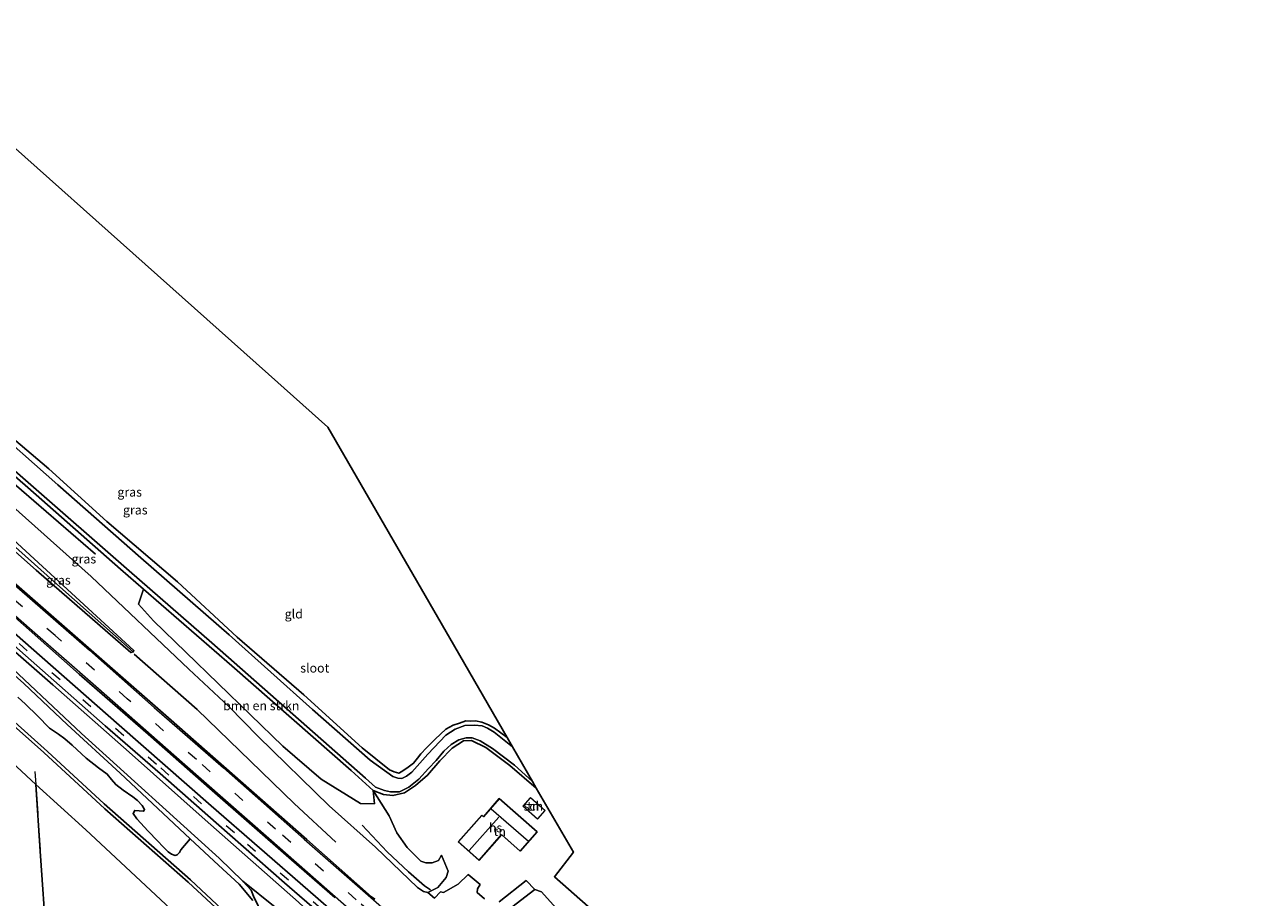
# Model space of a CAD drawing. Units: metres. Extents: x 175049 to 180002, y 550000 to 556251.
# Drawn here: x 179660 to 180000, y 554307 to 554547 of the extents above; entities that cross this region are included whole.
import ezdxf
from ezdxf.enums import TextEntityAlignment as Align

# ---------------------------------------------------------------- set-up
doc = ezdxf.new("R2010")
doc.units = ezdxf.units.M
doc.linetypes.add('IE-TERREINAFSCHEIDING', pattern=[10, 8, -2])
doc.linetypes.add('VW-3-9_STREEP', pattern=[12, 3, -9])
for name, color, linetype in [('B-ME-GR-BOMENRIJ-L-B1', 10, 'Continuous'), ('B-ME-GW-INSTEEKWATERGANG-L-B1', 10, 'Continuous'), ('B-ME-GW-WATERGANG-GREPPEL-L-B1', 10, 'Continuous'), ('B-ME-IE-RIET-GV-B6', 10, 'Continuous'), ('B-ME-KG-KADASTRAAL-OPNAMEDTMGRENS-L-B1', 10, 'Continuous'), ('B-ME-OG-BREUK-L-B1', 10, 'Continuous')]:
    doc.layers.add(name, color=color, linetype=linetype)
for name, color, linetype, lineweight in [('B-ME-GR-BOMENSTRUIKEN-GV-B6', 93, 'Continuous', 18), ('B-ME-GW-KRUINLIJN-L-B1', 93, 'Continuous', 18), ('B-ME-GW-TEENLIJN-L-B1', 93, 'Continuous', 18), ('B-ME-IE-GRASLAND-GV-B6', 93, 'Continuous', 18), ('B-ME-IE-GRONDWERKLIJN-GROND_INGERICHT-GV-B6', 253, 'Continuous', 18), ('B-ME-IE-TERREINAFSCHEIDING-RASTERHEKWERK-L-B1', 8, 'IE-TERREINAFSCHEIDING', 18), ('B-ME-KG-KADASTRAAL-DAKRAND-L-B1', 13, 'Continuous', 18), ('B-ME-KG-KADASTRAAL-NOKLIJN-L-B1', 13, 'Continuous', 18), ('B-ME-OG-BEBOUWING-GV-B6', 173, 'Continuous', 18), ('B-ME-OG-WATER-GV-B6', 153, 'Continuous', 18), ('B-ME-VH-VERH_SOORT-BITUMEN-GV-B6', 8, 'IE-TERREINAFSCHEIDING-NATUURLIJK-HOUTWAL', 18), ('B-ME-VH-VERH_SOORT-HALF_VERHARDING-GV-B6', 8, 'IE-TERREINAFSCHEIDING-NATUURLIJK-HOUTWAL', 18), ('B-ME-VW-MARKERING-39STREEP-015-L-B1', 255, 'VW-3-9_STREEP', 18), ('B-ME-VW-MARKERING-STREEP-015-L-B1', 7, 'Continuous', 18)]:
    doc.layers.add(name, color=color, linetype=linetype, lineweight=lineweight)
doc.styles.add('NLCS-ISO', font='NLCS-ISO.TTF')
doc.linetypes.add('IE-TERREINAFSCHEIDING-NATUURLIJK-HOUTWAL', pattern='A,7,-1.5,[67,NLCS.SHX,S=0.75,R=45,X=0,Y=0],-1.5,7,-1.5,[70,NLCS.SHX,S=0.75,R=0,X=0,Y=0],-1.5', length=20)

msp = doc.modelspace()

# ---------------------------------------------------------------- linework, layer by layer
at = {"layer": 'B-ME-GR-BOMENRIJ-L-B1'}
msp.add_line((179679.473, 554401.662, -0.314), (179633.004, 554441.791, -0.275), dxfattribs=at)
msp.add_polyline3d([(179752.959, 554327.026, 1.383), (179759.848, 554319.653, 1.903), (179765.687, 554314.206, 2.158), (179770.065, 554310.352, 2.204), (179771.7, 554309.193, 2.263)], dxfattribs=at)
at = {"layer": 'B-ME-GR-BOMENSTRUIKEN-GV-B6'}
msp.add_polyline3d([(179692.684, 554392.017, -1.116), (179717.006, 554370.91, -1.163), (179749.885, 554342.112, -1.131), (179755.965, 554336.568, -1.076), (179756.28, 554332.873, -0.365), (179752.471, 554332.941, 0.037), (179741.642, 554339.726, 0.432), (179731.111, 554348.729, 0.55), (179695.457, 554383.248, 0.272), (179691.318, 554387.885, 0.112), (179692.684, 554392.017, -1.116)], dxfattribs=at)
at = {"layer": 'B-ME-GW-INSTEEKWATERGANG-L-B1'}
for points in [[(179579.983, 554492.147, -1.253), (179603.42, 554469.863, -1.276), (179619.6, 554455.832, -1.19), (179660.882, 554420.018, -1.311), (179686.366, 554397.5, -1.104), (179692.684, 554392.017, -1.116)], [(179570.912, 554483.404, 0.075), (179610.972, 554448.383, 0.401), (179635.184, 554426.086, 0.628), (179644.395, 554417.817, 0.765), (179657.999, 554404.542, 0.663), (179690.009, 554375.142, 1.36), (179689.85, 554374.711, 1.301)], [(179569.755, 554480.589, 0.047), (179604.257, 554449.661, -0.005), (179629.059, 554426.881, 0.436), (179646.823, 554411.645, 0.698), (179663.168, 554397.277, 0.749)], [(179554.662, 554459.824, -0.403), (179577.145, 554440.208, -0.404), (179615.242, 554406.905, -0.235), (179651.948, 554374.469, -0.099), (179675.662, 554352.253, -0.126), (179713.528, 554317.935, -0.063), (179720.076, 554311.637, 0.229)], [(179547.461, 554447.001, -0.308), (179570.929, 554427.339, -0.325), (179619.209, 554386.768, -0.298), (179646.916, 554363.265, -0.286), (179665.245, 554347.035, -0.278), (179682.074, 554331.481, -0.251), (179705.048, 554311.336, -0.239), (179722.665, 554295.006, -0.044), (179728.525, 554290.011, 0.182)], [(179655.735, 554434.388, -0.752), (179666.671, 554425.153, -0.744), (179682.559, 554410.659, -0.92), (179702.064, 554394.004, -0.752), (179718.529, 554378.828, -0.767), (179736.855, 554362.878, -0.764), (179752.884, 554348.336, -0.791), (179760.428, 554342.291, -0.787), (179761.773, 554341.676, -0.791), (179763.012, 554341.379, -0.709), (179763.872, 554341.752, -0.642), (179765.581, 554342.991, -0.619), (179767.025, 554344.084, -0.74), (179768.155, 554345.478, -0.72), (179769.082, 554346.693, -0.634), (179770.621, 554348.345, -0.595), (179773.051, 554350.716, -0.728), (179775.956, 554353.437, -0.826), (179777.978, 554354.588, -0.865), (179779.737, 554355.077, -0.842), (179781.476, 554355.744, -0.728), (179782.682, 554355.644, -0.85), (179784.117, 554355.785, -0.85), (179785.851, 554355.403, -0.857), (179787.725, 554354.601, -0.783), (179789.337, 554353.731, -0.705), (179792.833, 554351.174, -0.81)], [(179689.85, 554374.711, 1.301), (179689.231, 554374.562, 1.324), (179663.168, 554397.277, 0.749)], [(179692.684, 554392.017, -1.116), (179717.006, 554370.91, -1.163), (179749.885, 554342.112, -1.131), (179755.965, 554336.568, -1.076)], [(179755.965, 554336.568, -1.076), (179758.813, 554335.454, -0.893), (179761.403, 554335.146, -0.959), (179764.607, 554335.944, -0.955), (179767.635, 554337.936, -0.959), (179770.932, 554340.817, -0.783), (179774.27, 554344.766, -0.826), (179777.694, 554348.184, -0.857), (179780.862, 554350.223, -0.912), (179783.074, 554350.321, -1.096), (179786.988, 554348.436, -1.01), (179793.59, 554343.422, -1.006), (179800.886, 554337.224, -0.796)], [(179720.076, 554311.637, 0.229), (179722.332, 554309.12, 0.237), (179723.025, 554307.497, 0.237), (179724.27, 554304.808, 0.229), (179724.318, 554302.732, 0.233), (179726.126, 554299.635, 0.233), (179727.881, 554298.305, 0.233), (179730.259, 554296.31, 0.233), (179731.639, 554294.691, 0.17), (179732.75, 554292.191, 0.209), (179733.09, 554290.924, 0.182), (179732.359, 554289.812, 0.182), (179731.53, 554288.933, 0.182), (179730.325, 554289.028, 0.182), (179728.525, 554290.011, 0.182)]]:
    msp.add_polyline3d(points, dxfattribs=at)
at = {"layer": 'B-ME-GW-KRUINLIJN-L-B1'}
for points in [[(179575.964, 554486.27, 0.235), (179605.799, 554460.204, 0.405), (179647.132, 554423.233, 0.82), (179678.296, 554395.497, 1.348), (179705.191, 554369.984, 1.669), (179716.17, 554359.721, 1.805), (179724.301, 554351.42, 1.821), (179743.837, 554332.367, 2.169), (179756.563, 554320.958, 2.294), (179768.126, 554309.834, 2.451), (179769.792, 554308.771, 2.447), (179770.973, 554308.508, 2.416)], [(179557.562, 554462.254, 0.306), (179585.982, 554437.655, 0.378), (179612.694, 554413.936, 0.362), (179642.056, 554388.038, 0.581), (179667.702, 554365.628, 1.117), (179688.784, 554347.098, 1.508), (179709.718, 554328.488, 1.966), (179735.434, 554305.852, 2.58), (179742.78, 554298.864, 2.592), (179743.04, 554298.08, 2.58), (179742.925, 554297.252, 2.564), (179742.491, 554295.945, 2.467), (179741.145, 554293.361, 2.365), (179738.853, 554289.486, 2.134), (179736.975, 554285.883, 1.981), (179735.538, 554278.534, 1.829), (179735.325, 554276.097, 1.845), (179734.14, 554274.481, 1.829), (179731.963, 554272.372, 1.719), (179725.577, 554269.333, 1.903)], [(179770.973, 554308.508, 2.416), (179773.762, 554309.901, 2.146), (179776.016, 554312.599, 1.653), (179776.594, 554314.366, 1.211), (179774.751, 554318.741, 0.519)]]:
    msp.add_polyline3d(points, dxfattribs=at)
at = {"layer": 'B-ME-GW-TEENLIJN-L-B1'}
for points in [[(179539.769, 554439.021, 0.255), (179562.908, 554420.203, 0.139), (179575.116, 554411.013, 0.006), (179603.153, 554389.245, -0.216), (179617.388, 554378.102, -0.306), (179636.998, 554361.32, -0.372), (179648.584, 554351.656, -0.235), (179663.068, 554338.208, -0.275), (179676.851, 554325.766, -0.212), (179696.002, 554307.793, -0.091), (179712.603, 554292.35, -0.169), (179724.853, 554281.914, -0.012), (179726.619, 554281.35, 0.014), (179728.796, 554281.137, -0.063), (179730.868, 554281.774, -0.044), (179731.852, 554283.115, 0.014), (179732.907, 554284.602, 0.018), (179735.271, 554290.325, 0.225), (179737.247, 554294.773, 0.288), (179737.592, 554296.257, 0.315), (179737.352, 554297.09, 0.315), (179728.947, 554304.404, 0.092), (179720.076, 554311.637, 0.229)], [(179755.965, 554336.568, -1.076), (179760.384, 554329.591, -0.278), (179762.464, 554324.909, 0.08), (179765.34, 554320.87, 0.382), (179769.104, 554317.091, 0.612), (179770.452, 554316.682, 0.644), (179772.212, 554316.641, 0.683), (179773.939, 554317.298, 0.671), (179774.751, 554318.741, 0.519)]]:
    msp.add_polyline3d(points, dxfattribs=at)
at = {"layer": 'B-ME-GW-WATERGANG-GREPPEL-L-B1'}
msp.add_polyline3d([(179689.85, 554374.711, 1.301), (179669.66, 554392.687, 0.777), (179634.751, 554423.75, 0.12), (179606.439, 554449.714, -0.29), (179570.013, 554481.975, -0.551)], dxfattribs=at)
at = {"layer": 'B-ME-IE-GRASLAND-GV-B6'}
for points in [[(179756.379, 554306.617, 3.12), (179755.511, 554307.324, 3.128), (179737.707, 554323.054, 2.909), (179699.589, 554356.536, 2.177), (179659.198, 554391.887, 1.258), (179625.057, 554421.654, 0.933), (179590.34, 554452.239, 0.839), (179565.741, 554473.862, 0.749), (179569.755, 554480.589, 0.047), (179604.257, 554449.661, -0.005), (179629.059, 554426.881, 0.436), (179646.823, 554411.645, 0.698), (179663.168, 554397.277, 0.749), (179689.231, 554374.562, 1.324), (179689.85, 554374.711, 1.301), (179690.009, 554375.142, 1.36), (179657.999, 554404.542, 0.663), (179644.395, 554417.817, 0.765), (179635.184, 554426.086, 0.628), (179610.972, 554448.383, 0.401), (179570.912, 554483.404, 0.075), (179575.964, 554486.27, 0.235)], [(179570.912, 554483.404, 0.075), (179610.972, 554448.383, 0.401), (179635.184, 554426.086, 0.628), (179644.395, 554417.817, 0.765), (179657.999, 554404.542, 0.663), (179690.009, 554375.142, 1.36), (179689.85, 554374.711, 1.301), (179669.66, 554392.687, 0.777), (179634.751, 554423.75, 0.12), (179606.439, 554449.714, -0.29), (179570.013, 554481.975, -0.551), (179570.912, 554483.404, 0.075)], [(179575.964, 554486.27, 0.235), (179605.799, 554460.204, 0.405), (179647.132, 554423.233, 0.82), (179678.296, 554395.497, 1.348), (179705.191, 554369.984, 1.669), (179716.17, 554359.721, 1.805), (179724.301, 554351.42, 1.821), (179743.837, 554332.367, 2.169), (179756.563, 554320.958, 2.294), (179768.126, 554309.834, 2.451), (179769.792, 554308.771, 2.447), (179770.973, 554308.508, 2.416), (179772.802, 554306.917, 2.236)], [(179570.013, 554481.975, -0.551), (179606.439, 554449.714, -0.29), (179634.751, 554423.75, 0.12), (179669.66, 554392.687, 0.777), (179689.85, 554374.711, 1.301), (179689.231, 554374.562, 1.324), (179663.168, 554397.277, 0.749), (179646.823, 554411.645, 0.698), (179629.059, 554426.881, 0.436), (179604.257, 554449.661, -0.005), (179569.755, 554480.589, 0.047), (179570.013, 554481.975, -0.551)], [(179747.263, 554301.125, 2.744), (179737.976, 554309.237, 2.646), (179711.325, 554332.382, 2.154), (179685.958, 554354.59, 1.633), (179661.774, 554375.811, 1.043), (179637.705, 554396.922, 0.499), (179607.674, 554423.379, 0.354), (179584.716, 554443.326, 0.46), (179559.998, 554465.121, 0.376), (179561.831, 554468.056, 0.8)], [(179561.831, 554468.056, 0.8), (179585.09, 554447.65, 0.741), (179609.5, 554426.347, 0.73), (179635.266, 554403.639, 0.765), (179661.23, 554380.811, 1.246), (179675.014, 554368.599, 1.633), (179694.745, 554351.41, 2.099), (179710.908, 554337.207, 2.486), (179733.497, 554317.49, 2.948), (179745.39, 554307.064, 2.932)], [(179735.434, 554305.852, 2.58), (179709.718, 554328.488, 1.966), (179688.784, 554347.098, 1.508), (179667.702, 554365.628, 1.117), (179642.056, 554388.038, 0.581), (179612.694, 554413.936, 0.362), (179585.982, 554437.655, 0.378), (179557.562, 554462.254, 0.306), (179558.071, 554463.105, 0.337)], [(179558.071, 554463.105, 0.337), (179588.504, 554436.713, 0.178), (179604.2, 554422.867, 0.229), (179618.187, 554410.859, 0.327), (179633.829, 554397.016, 0.35), (179658.668, 554375.094, 0.933), (179668.041, 554366.857, 1.043), (179682.107, 554354.351, 1.485), (179697.27, 554341.205, 1.841), (179712.716, 554327.651, 2.028), (179731.536, 554311.113, 2.553), (179741.807, 554302.233, 2.556)], [(179728.947, 554304.404, 0.092), (179720.076, 554311.637, 0.229), (179713.528, 554317.935, -0.063), (179675.662, 554352.253, -0.126), (179651.948, 554374.469, -0.099), (179615.242, 554406.905, -0.235), (179577.145, 554440.208, -0.404), (179554.662, 554459.824, -0.403), (179557.562, 554462.254, 0.306)], [(179554.662, 554459.824, -0.403), (179577.145, 554440.208, -0.404), (179615.242, 554406.905, -0.235), (179651.948, 554374.469, -0.099), (179675.662, 554352.253, -0.126), (179713.528, 554317.935, -0.063), (179720.076, 554311.637, 0.229), (179722.332, 554309.12, 0.237), (179723.025, 554307.497, 0.237), (179724.27, 554304.808, 0.229)], [(179722.802, 554306.312, -0.779), (179719.031, 554310.738, -0.779), (179713.314, 554316.009, -0.779), (179705.598, 554323.241, -0.779), (179686.285, 554341.343, -0.779), (179671.687, 554354.698, -0.779), (179659.789, 554366.039, -0.779), (179647.703, 554376.634, -0.779), (179633.448, 554389.3, -0.779), (179622.409, 554398.58, -0.779), (179613.269, 554406.896, -0.779), (179602.227, 554416.22, -0.779), (179589.808, 554426.6, -0.779), (179579.889, 554435.475, -0.779), (179570.4, 554444.129, -0.779), (179554.895, 554458.528, -0.779), (179554.662, 554459.824, -0.403)], [(179557.562, 554462.254, 0.306), (179585.982, 554437.655, 0.378), (179612.694, 554413.936, 0.362), (179642.056, 554388.038, 0.581), (179667.702, 554365.628, 1.117), (179688.784, 554347.098, 1.508), (179709.718, 554328.488, 1.966), (179735.434, 554305.852, 2.58)], [(179619.6, 554455.832, -1.19), (179660.882, 554420.018, -1.311), (179686.366, 554397.5, -1.104), (179692.684, 554392.017, -1.116), (179691.318, 554387.885, 0.112), (179695.457, 554383.248, 0.272), (179731.111, 554348.729, 0.55), (179741.642, 554339.726, 0.432), (179752.471, 554332.941, 0.037), (179756.28, 554332.873, -0.365), (179755.965, 554336.568, -1.076), (179760.384, 554329.591, -0.278), (179762.464, 554324.909, 0.08), (179765.34, 554320.87, 0.382), (179769.104, 554317.091, 0.612), (179770.452, 554316.682, 0.644), (179772.212, 554316.641, 0.683), (179773.939, 554317.298, 0.671), (179774.751, 554318.741, 0.519), (179776.594, 554314.366, 1.211), (179776.016, 554312.599, 1.653), (179773.762, 554309.901, 2.146), (179770.973, 554308.508, 2.416), (179769.792, 554308.771, 2.447), (179768.126, 554309.834, 2.451), (179756.563, 554320.958, 2.294), (179743.837, 554332.367, 2.169), (179724.301, 554351.42, 1.821), (179716.17, 554359.721, 1.805), (179705.191, 554369.984, 1.669), (179678.296, 554395.497, 1.348), (179647.132, 554423.233, 0.82)], [(179631.585, 554446.956, -1.648), (179688.716, 554397.052, -1.648), (179711.54, 554377.196, -1.648), (179753.871, 554339.942, -1.648), (179756.586, 554337.461, -1.648), (179759.062, 554336.536, -1.648), (179760.733, 554336.202, -1.648), (179763.172, 554336.18, -1.648), (179765.736, 554337.499, -1.648), (179768.529, 554339.696, -1.648), (179771.23, 554342.602, -1.648), (179773.272, 554344.825, -1.648), (179775.45, 554347.362, -1.648), (179777.405, 554349.261, -1.648), (179779.544, 554350.536, -1.648), (179781.562, 554351.086, -1.648), (179783.25, 554351.099, -1.648), (179785.376, 554350.208, -1.648), (179788.828, 554348.106, -1.648), (179794.844, 554343.539, -1.648), (179799.825, 554339.062, -1.648), (179800.886, 554337.224, -0.796), (179793.59, 554343.422, -1.006), (179786.988, 554348.436, -1.01), (179783.074, 554350.321, -1.096), (179780.862, 554350.223, -0.912), (179777.694, 554348.184, -0.857), (179774.27, 554344.766, -0.826), (179770.932, 554340.817, -0.783), (179767.635, 554337.936, -0.959), (179764.607, 554335.944, -0.955), (179761.403, 554335.146, -0.959), (179758.813, 554335.454, -0.893), (179755.965, 554336.568, -1.076), (179749.885, 554342.112, -1.131), (179717.006, 554370.91, -1.163), (179692.684, 554392.017, -1.116), (179686.366, 554397.5, -1.104), (179660.882, 554420.018, -1.311), (179619.6, 554455.832, -1.19)], [(179712.603, 554292.35, -0.169), (179696.002, 554307.793, -0.091), (179676.851, 554325.766, -0.212), (179663.068, 554338.208, -0.275), (179648.584, 554351.656, -0.235), (179636.998, 554361.32, -0.372), (179617.388, 554378.102, -0.306), (179603.153, 554389.245, -0.216), (179575.116, 554411.013, 0.006), (179562.908, 554420.203, 0.139), (179539.769, 554439.021, 0.255), (179547.461, 554447.001, -0.308)], [(179722.665, 554295.006, -0.044), (179705.048, 554311.336, -0.239), (179682.074, 554331.481, -0.251), (179665.245, 554347.035, -0.278), (179646.916, 554363.265, -0.286), (179619.209, 554386.768, -0.298), (179570.929, 554427.339, -0.325), (179547.461, 554447.001, -0.308), (179548.13, 554447.745, -0.779), (179595.282, 554408.419, -0.779), (179613.998, 554392.67, -0.779), (179628.286, 554380.226, -0.779), (179647.284, 554364.253, -0.779), (179666.306, 554347.348, -0.779), (179681.849, 554332.897, -0.779), (179705.665, 554311.963, -0.779), (179723.072, 554295.665, -0.779)], [(179547.461, 554447.001, -0.308), (179570.929, 554427.339, -0.325), (179619.209, 554386.768, -0.298), (179646.916, 554363.265, -0.286), (179665.245, 554347.035, -0.278), (179682.074, 554331.481, -0.251), (179705.048, 554311.336, -0.239), (179722.665, 554295.006, -0.044)], [(179539.769, 554439.021, 0.255), (179562.908, 554420.203, 0.139), (179575.116, 554411.013, 0.006), (179603.153, 554389.245, -0.216), (179617.388, 554378.102, -0.306), (179636.998, 554361.32, -0.372), (179648.584, 554351.656, -0.235), (179663.068, 554338.208, -0.275), (179664.223, 554319.836, 2.486), (179665.989, 554294.94, 8.987), (179666.446, 554285.39, 11.956), (179666.462, 554285.232, 11.974), (179652.709, 554298.782, 11.909), (179630.207, 554320.238, 11.393), (179593.277, 554355.047, 10.544), (179561.795, 554384.252, 9.875), (179524.482, 554418.43, 8.85), (179539.769, 554439.021, 0.255)], [(179655.735, 554434.388, -0.752), (179666.671, 554425.153, -0.744), (179682.559, 554410.659, -0.92), (179702.064, 554394.004, -0.752), (179718.529, 554378.828, -0.767), (179736.855, 554362.878, -0.764), (179752.884, 554348.336, -0.791), (179760.428, 554342.291, -0.787), (179761.773, 554341.676, -0.791), (179763.012, 554341.379, -0.709), (179763.872, 554341.752, -0.642), (179765.581, 554342.991, -0.619), (179767.025, 554344.084, -0.74), (179768.155, 554345.478, -0.72), (179769.082, 554346.693, -0.634), (179770.621, 554348.345, -0.595), (179773.051, 554350.716, -0.728), (179775.956, 554353.437, -0.826), (179777.978, 554354.588, -0.865), (179779.737, 554355.077, -0.842), (179781.476, 554355.744, -0.728), (179782.682, 554355.644, -0.85), (179784.117, 554355.785, -0.85), (179785.851, 554355.403, -0.857), (179787.725, 554354.601, -0.783), (179789.337, 554353.731, -0.705), (179792.833, 554351.174, -0.81), (179794.341, 554348.562, -1.648), (179789.275, 554352.589, -1.648), (179787.457, 554353.721, -1.648), (179785.997, 554354.333, -1.648), (179783.863, 554354.54, -1.648), (179781.201, 554354.42, -1.648), (179778.568, 554353.412, -1.648), (179775.93, 554351.817, -1.648), (179771.028, 554346.57, -1.648), (179766.557, 554341.626, -1.648), (179765.114, 554340.537, -1.648), (179763.885, 554339.875, -1.648), (179762.723, 554339.936, -1.648), (179761.328, 554340.429, -1.648), (179755.093, 554344.903, -1.648), (179739.199, 554358.91, -1.648), (179716.294, 554379.472, -1.648), (179691.932, 554400.653, -1.648), (179669.063, 554420.738, -1.648), (179648.872, 554438.553, -1.648)], [(179665.989, 554294.94, 8.987), (179664.223, 554319.836, 2.486), (179663.068, 554338.208, -0.275), (179676.851, 554325.766, -0.212), (179696.002, 554307.793, -0.091), (179712.603, 554292.35, -0.169)], [(179724.27, 554304.808, 0.229), (179723.025, 554307.497, 0.237), (179722.332, 554309.12, 0.237), (179720.076, 554311.637, 0.229), (179728.947, 554304.404, 0.092)]]:
    msp.add_polyline3d(points, dxfattribs=at)
at = {"layer": 'B-ME-IE-GRONDWERKLIJN-GROND_INGERICHT-GV-B6'}
for points in [[(179619.207, 554547.421, -0.904), (179727.081, 554451.197, -0.853), (179743.483, 554436.649, -0.838), (179777.047, 554378.519, -0.775), (179792.833, 554351.174, -0.81), (179789.337, 554353.731, -0.705), (179787.725, 554354.601, -0.783), (179785.851, 554355.403, -0.857), (179784.117, 554355.785, -0.85), (179782.682, 554355.644, -0.85), (179781.476, 554355.744, -0.728), (179779.737, 554355.077, -0.842), (179777.978, 554354.588, -0.865), (179775.956, 554353.437, -0.826), (179773.051, 554350.716, -0.728), (179770.621, 554348.345, -0.595), (179769.082, 554346.693, -0.634), (179768.155, 554345.478, -0.72), (179767.025, 554344.084, -0.74), (179765.581, 554342.991, -0.619), (179763.872, 554341.752, -0.642), (179763.012, 554341.379, -0.709), (179761.773, 554341.676, -0.791), (179760.428, 554342.291, -0.787), (179752.884, 554348.336, -0.791), (179736.855, 554362.878, -0.764), (179718.529, 554378.828, -0.767), (179702.064, 554394.004, -0.752), (179682.559, 554410.659, -0.92), (179666.671, 554425.153, -0.744), (179655.735, 554434.388, -0.752)], [(179786.618, 554306.695, 0.874), (179784.636, 554308.437, 0.98), (179784.654, 554309.477, 1.023), (179785.394, 554310.7, 1.129), (179782.133, 554313.47, 1.105), (179779.37, 554310.8, 1.418), (179775.312, 554308.498, 1.938), (179774.524, 554308.637, 1.985), (179772.802, 554306.917, 2.236), (179770.973, 554308.508, 2.416), (179773.762, 554309.901, 2.146), (179776.016, 554312.599, 1.653), (179776.594, 554314.366, 1.211), (179774.751, 554318.741, 0.519), (179773.939, 554317.298, 0.671), (179772.212, 554316.641, 0.683), (179770.452, 554316.682, 0.644), (179769.104, 554317.091, 0.612), (179765.34, 554320.87, 0.382), (179762.464, 554324.909, 0.08), (179760.384, 554329.591, -0.278), (179755.965, 554336.568, -1.076), (179758.813, 554335.454, -0.893), (179761.403, 554335.146, -0.959), (179764.607, 554335.944, -0.955), (179767.635, 554337.936, -0.959), (179770.932, 554340.817, -0.783), (179774.27, 554344.766, -0.826), (179777.694, 554348.184, -0.857), (179780.862, 554350.223, -0.912), (179783.074, 554350.321, -1.096), (179786.988, 554348.436, -1.01), (179793.59, 554343.422, -1.006), (179800.886, 554337.224, -0.796)], [(179800.886, 554337.224, -0.796), (179811.091, 554319.546, 0.053), (179805.887, 554312.831, 0.03), (179831.38, 554290.278, -0.224)], [(179801.149, 554325.141, 1.148), (179790.689, 554334.332, 1.148), (179786.309, 554329.347, 1.148), (179785.853, 554329.747, 1.148), (179779.389, 554322.391, 1.148), (179785.172, 554317.319, 1.148), (179791.344, 554324.343, 1.148), (179796.481, 554319.829, 1.148), (179801.149, 554325.141, 1.148)], [(179799.324, 554334.616, -0.345), (179797.166, 554332.252, -0.345), (179801.193, 554328.697, -0.345), (179803.311, 554331.097, -0.345), (179799.324, 554334.616, -0.345)], [(179812.971, 554296.849, -0.052), (179802.303, 554308.686, 0.084), (179800.501, 554309.335, 0.311), (179798.134, 554311.828, 0.233), (179790.676, 554305.94, 0.429)], [(179798.029, 554287.558, 0.636), (179800.631, 554290.059, 0.636), (179794.907, 554295.805, 0.636), (179792.409, 554293.405, 0.636), (179789.178, 554299.43, 0.824), (179789.611, 554300.345, 0.757), (179790.601, 554301.673, 0.753), (179800.501, 554309.335, 0.311), (179802.303, 554308.686, 0.084), (179812.971, 554296.849, -0.052), (179800.015, 554287.152, 0.605), (179798.67, 554287.13, 0.636), (179798.029, 554287.558, 0.636)]]:
    msp.add_polyline3d(points, dxfattribs=at)
at = {"layer": 'B-ME-IE-RIET-GV-B6'}
for points in [[(179723.072, 554295.665, -0.779), (179705.665, 554311.963, -0.779), (179681.849, 554332.897, -0.779), (179666.306, 554347.348, -0.779), (179647.284, 554364.253, -0.779), (179628.286, 554380.226, -0.779), (179613.998, 554392.67, -0.779), (179595.282, 554408.419, -0.779), (179548.13, 554447.745, -0.779), (179550.52, 554453.108, -0.779)], [(179658.101, 554362.284, -0.779), (179660.192, 554360.299, -0.779), (179663.498, 554357.107, -0.779), (179666.807, 554353.743, -0.779), (179669.253, 554352.074, -0.779), (179671.033, 554350.761, -0.779), (179673.08, 554349.074, -0.779), (179676.915, 554345.449, -0.779), (179680.352, 554342.829, -0.779), (179682.687, 554341.037, -0.779), (179683.867, 554339.548, -0.779), (179685.123, 554338.178, -0.779), (179687.142, 554336.674, -0.779), (179689.742, 554334.812, -0.779), (179691.005, 554333.852, -0.779), (179692.318, 554332.448, -0.779), (179693.003, 554331.372, -0.779), (179692.714, 554330.831, -0.779), (179690.302, 554331.103, -0.779), (179689.851, 554330.266, -0.779), (179690.844, 554328.808, -0.779), (179693.971, 554325.378, -0.779), (179696.593, 554322.732, -0.779), (179698.073, 554321.022, -0.779), (179699.514, 554319.654, -0.779), (179700.435, 554318.99, -0.779), (179701.431, 554318.705, -0.779), (179702.017, 554318.825, -0.779), (179702.643, 554319.53, -0.779), (179703.027, 554320.21, -0.779), (179705.598, 554323.241, -0.779), (179713.314, 554316.009, -0.779), (179719.031, 554310.738, -0.779), (179722.802, 554306.312, -0.779)]]:
    msp.add_polyline3d(points, dxfattribs=at)
at = {"layer": 'B-ME-IE-TERREINAFSCHEIDING-RASTERHEKWERK-L-B1'}
msp.add_polyline3d([(179662.748, 554341.821, -0.411), (179663.068, 554338.208, -0.275), (179664.223, 554319.836, 2.486), (179665.989, 554294.94, 8.987), (179666.446, 554285.39, 11.956), (179666.462, 554285.232, 11.974), (179666.608, 554283.832, 12.136), (179689.122, 554261.689, 12.574), (179716.779, 554234.431, 12.938), (179740.974, 554210.268, 13.134), (179744.254, 554206.814, 13.183)], dxfattribs=at)
at = {"layer": 'B-ME-KG-KADASTRAAL-DAKRAND-L-B1'}
for points in [[(179785.167, 554317.39, 4.508), (179791.339, 554324.414, 4.665), (179796.476, 554319.9, 4.677), (179801.078, 554325.136, 4.669), (179790.694, 554334.261, 4.634), (179786.314, 554329.276, 4.661), (179785.858, 554329.676, 4.661), (179779.46, 554322.396, 4.661), (179785.167, 554317.39, 4.508)], [(179799.328, 554334.546, 2.015), (179803.241, 554331.093, 2.19), (179801.188, 554328.767, 1.69), (179797.237, 554332.255, 1.703), (179799.328, 554334.546, 2.015)]]:
    msp.add_polyline3d(points, dxfattribs=at)
at = {"layer": 'B-ME-KG-KADASTRAAL-NOKLIJN-L-B1'}
for p, q in [((179788.438, 554331.521, 8.166), (179798.706, 554322.619, 8.142)), ((179790.538, 554329.213, 8.107), (179782.366, 554320.013, 8.166))]:
    msp.add_line(p, q, dxfattribs=at)
at = {"layer": 'B-ME-KG-KADASTRAAL-OPNAMEDTMGRENS-L-B1'}
msp.add_polyline3d([(179619.207, 554547.421, -0.904), (179727.081, 554451.197, -0.853), (179743.483, 554436.649, -0.838), (179777.047, 554378.519, -0.775), (179792.833, 554351.174, -0.81), (179794.341, 554348.562, -1.648), (179799.825, 554339.062, -1.648), (179800.886, 554337.224, -0.796), (179811.091, 554319.546, 0.053), (179805.887, 554312.831, 0.03), (179831.38, 554290.278, -0.224), (179831.83, 554289.88, -0.439), (179882.859, 554244.734, -0.439), (179895.074, 554233.938, -0.438), (179895.595, 554233.436, -0.056), (179939.052, 554195.032, -0.438), (179975.165, 554162.148, -0.275), (179981.033, 554156.805, -0.287), (179996.04, 554143.14, -0.274), (180000, 554139.4547, -0.289)], dxfattribs=at)
msp.add_polyline3d([(179619.207, 554547.421, -0.904), (179727.081, 554451.197, -0.853), (179743.483, 554436.649, -0.838), (179777.047, 554378.519, -0.775), (179792.833, 554351.174, -0.81), (179794.341, 554348.562, -1.648), (179799.825, 554339.062, -1.648), (179800.886, 554337.224, -0.796), (179811.091, 554319.546, 0.053), (179805.887, 554312.831, 0.03), (179831.38, 554290.278, -0.224), (179831.83, 554289.88, -0.439), (179882.859, 554244.734, -0.439), (179895.074, 554233.938, -0.438), (179895.595, 554233.436, -0.056), (179939.052, 554195.032, -0.438), (179975.165, 554162.148, -0.275), (179981.033, 554156.805, -0.287), (179996.04, 554143.14, -0.274), (180000, 554139.4547, -0.289)], dxfattribs=at)
at = {"layer": 'B-ME-OG-BEBOUWING-GV-B6'}
for points in [[(179790.689, 554334.332, 1.148), (179801.149, 554325.141, 1.148), (179796.481, 554319.829, 1.148), (179791.344, 554324.343, 1.148), (179785.172, 554317.319, 1.148), (179779.389, 554322.391, 1.148), (179785.853, 554329.747, 1.148), (179786.309, 554329.347, 1.148), (179790.689, 554334.332, 1.148)], [(179799.324, 554334.616, -0.345), (179803.311, 554331.097, -0.345), (179801.193, 554328.697, -0.345), (179797.166, 554332.252, -0.345), (179799.324, 554334.616, -0.345)]]:
    msp.add_polyline3d(points, dxfattribs=at)
at = {"layer": 'B-ME-OG-BREUK-L-B1'}
msp.add_polyline3d([(179690.113, 554374.086, 1.215), (179707.512, 554358.832, 1.328), (179722.193, 554344.628, 1.606), (179734.211, 554333.003, 2.185), (179745.682, 554322.356, 2.478)], dxfattribs=at)
at = {"layer": 'B-ME-OG-WATER-GV-B6'}
for points in [[(179648.872, 554438.553, -1.648), (179669.063, 554420.738, -1.648), (179691.932, 554400.653, -1.648), (179716.294, 554379.472, -1.648), (179739.199, 554358.91, -1.648), (179755.093, 554344.903, -1.648), (179761.328, 554340.429, -1.648), (179762.723, 554339.936, -1.648), (179763.885, 554339.875, -1.648), (179765.114, 554340.537, -1.648), (179766.557, 554341.626, -1.648), (179771.028, 554346.57, -1.648), (179775.93, 554351.817, -1.648), (179778.568, 554353.412, -1.648), (179781.201, 554354.42, -1.648), (179783.863, 554354.54, -1.648), (179785.997, 554354.333, -1.648), (179787.457, 554353.721, -1.648), (179789.275, 554352.589, -1.648), (179794.341, 554348.562, -1.648), (179799.825, 554339.062, -1.648), (179794.844, 554343.539, -1.648), (179788.828, 554348.106, -1.648), (179785.376, 554350.208, -1.648), (179783.25, 554351.099, -1.648), (179781.562, 554351.086, -1.648), (179779.544, 554350.536, -1.648), (179777.405, 554349.261, -1.648), (179775.45, 554347.362, -1.648), (179773.272, 554344.825, -1.648), (179771.23, 554342.602, -1.648), (179768.529, 554339.696, -1.648), (179765.736, 554337.499, -1.648), (179763.172, 554336.18, -1.648), (179760.733, 554336.202, -1.648), (179759.062, 554336.536, -1.648), (179756.586, 554337.461, -1.648), (179753.871, 554339.942, -1.648), (179711.54, 554377.196, -1.648), (179688.716, 554397.052, -1.648), (179631.585, 554446.956, -1.648)], [(179659.789, 554366.039, -0.779), (179671.687, 554354.698, -0.779), (179686.285, 554341.343, -0.779), (179705.598, 554323.241, -0.779), (179703.027, 554320.21, -0.779), (179702.643, 554319.53, -0.779), (179702.017, 554318.825, -0.779), (179701.431, 554318.705, -0.779), (179700.435, 554318.99, -0.779), (179699.514, 554319.654, -0.779), (179698.073, 554321.022, -0.779), (179696.593, 554322.732, -0.779), (179693.971, 554325.378, -0.779), (179690.844, 554328.808, -0.779), (179689.851, 554330.266, -0.779), (179690.302, 554331.103, -0.779), (179692.714, 554330.831, -0.779), (179693.003, 554331.372, -0.779), (179692.318, 554332.448, -0.779), (179691.005, 554333.852, -0.779), (179689.742, 554334.812, -0.779), (179687.142, 554336.674, -0.779), (179685.123, 554338.178, -0.779), (179683.867, 554339.548, -0.779), (179682.687, 554341.037, -0.779), (179680.352, 554342.829, -0.779), (179676.915, 554345.449, -0.779), (179673.08, 554349.074, -0.779), (179671.033, 554350.761, -0.779), (179669.253, 554352.074, -0.779), (179666.807, 554353.743, -0.779), (179663.498, 554357.107, -0.779), (179660.192, 554360.299, -0.779), (179658.101, 554362.284, -0.779)]]:
    msp.add_polyline3d(points, dxfattribs=at)
at = {"layer": 'B-ME-VH-VERH_SOORT-BITUMEN-GV-B6'}
for points in [[(179745.39, 554307.064, 2.932), (179733.497, 554317.49, 2.948), (179710.908, 554337.207, 2.486), (179694.745, 554351.41, 2.099), (179675.014, 554368.599, 1.633), (179661.23, 554380.811, 1.246), (179635.266, 554403.639, 0.765), (179609.5, 554426.347, 0.73), (179585.09, 554447.65, 0.741), (179561.831, 554468.056, 0.8), (179562.004, 554468.312, 0.798), (179563.785, 554470.958, 0.775), (179565.549, 554473.577, 0.752), (179565.741, 554473.862, 0.749)], [(179565.741, 554473.862, 0.749), (179590.34, 554452.239, 0.839), (179625.057, 554421.654, 0.933), (179659.198, 554391.887, 1.258), (179699.589, 554356.536, 2.177), (179737.707, 554323.054, 2.909), (179755.511, 554307.324, 3.128), (179756.379, 554306.617, 3.12)], [(179741.807, 554302.233, 2.556), (179731.536, 554311.113, 2.553), (179712.716, 554327.651, 2.028), (179697.27, 554341.205, 1.841), (179682.107, 554354.351, 1.485), (179668.041, 554366.857, 1.043), (179658.668, 554375.094, 0.933), (179633.829, 554397.016, 0.35), (179618.187, 554410.859, 0.327), (179604.2, 554422.867, 0.229), (179588.504, 554436.713, 0.178), (179558.071, 554463.105, 0.337), (179559.053, 554464.132, 0.357), (179559.998, 554465.121, 0.376), (179584.716, 554443.326, 0.46), (179607.674, 554423.379, 0.354), (179637.705, 554396.922, 0.499), (179661.774, 554375.811, 1.043), (179685.958, 554354.59, 1.633), (179711.325, 554332.382, 2.154), (179737.976, 554309.237, 2.646), (179747.263, 554301.125, 2.744)]]:
    msp.add_polyline3d(points, dxfattribs=at)
at = {"layer": 'B-ME-VH-VERH_SOORT-HALF_VERHARDING-GV-B6'}
for points in [[(179772.802, 554306.917, 2.236), (179774.524, 554308.637, 1.985), (179775.312, 554308.498, 1.938), (179779.37, 554310.8, 1.418), (179782.133, 554313.47, 1.105), (179785.394, 554310.7, 1.129), (179784.654, 554309.477, 1.023), (179784.636, 554308.437, 0.98), (179786.618, 554306.695, 0.874)], [(179790.676, 554305.94, 0.429), (179798.134, 554311.828, 0.233), (179800.501, 554309.335, 0.311), (179790.601, 554301.673, 0.753)]]:
    msp.add_polyline3d(points, dxfattribs=at)
at = {"layer": 'B-ME-VW-MARKERING-39STREEP-015-L-B1'}
for points in [[(179823.043, 554242.592, 3.499), (179808.068, 554256.249, 3.609), (179796.578, 554266.602, 3.57), (179772.901, 554287.453, 3.429), (179751.299, 554306.466, 3.19), (179729.093, 554325.882, 2.822), (179707.26, 554345.083, 2.463), (179688.212, 554361.836, 1.981), (179668.367, 554379.206, 1.477), (179643.695, 554400.851, 1.105), (179617.574, 554423.69, 0.921), (179590.816, 554447.2, 0.878), (179563.785, 554470.958, 0.775)], [(179559.053, 554464.132, 0.357), (179586.895, 554439.742, 0.346), (179610.776, 554418.688, 0.37), (179636.588, 554396.133, 0.452), (179658.43, 554376.995, 0.972), (179675.959, 554361.626, 1.375), (179697.442, 554342.802, 1.923), (179721.321, 554321.809, 2.396), (179743.352, 554302.531, 2.713), (179758.399, 554289.345, 2.952), (179778.216, 554272.116, 3.233), (179784.414, 554266.761, 3.257), (179791.184, 554261.101, 3.253), (179797.988, 554255.672, 3.268), (179804.737, 554250.569, 3.401), (179807.52, 554248.427, 3.441)]]:
    msp.add_polyline3d(points, dxfattribs=at)
at = {"layer": 'B-ME-VW-MARKERING-STREEP-015-L-B1'}
for points in [[(179565.549, 554473.577, 0.752), (179588.029, 554453.835, 0.808), (179615.429, 554429.793, 0.902), (179640.578, 554407.695, 0.968), (179658.591, 554391.98, 1.195), (179677.785, 554375.185, 1.704), (179695.636, 554359.434, 2.114), (179714.708, 554342.764, 2.564), (179736.945, 554323.19, 2.881), (179756.815, 554305.808, 3.116), (179769.944, 554294.298, 3.311), (179784.167, 554281.813, 3.448), (179798.474, 554269.084, 3.538), (179805.593, 554262.745, 3.495), (179819.429, 554250.177, 3.527), (179826.446, 554243.831, 3.523)], [(179562.004, 554468.312, 0.798), (179587.978, 554445.504, 0.859), (179616.66, 554420.376, 0.874), (179640.392, 554399.583, 0.941), (179661.323, 554381.263, 1.367), (179680.285, 554364.662, 1.778), (179703.355, 554344.386, 2.318), (179727.237, 554323.41, 2.76), (179747.827, 554305.326, 3.061), (179763.066, 554291.977, 3.186), (179781.405, 554275.858, 3.531), (179798.113, 554260.972, 3.468), (179808.71, 554251.395, 3.503), (179822.298, 554239.133, 3.513)]]:
    msp.add_polyline3d(points, dxfattribs=at)

# ---------------------------------------------------------------- texts
at = {"layer": 'B-ME-GR-BOMENSTRUIKEN-GV-B6', "ltscale": 0.2, "style": 'NLCS-ISO'}
msp.add_text('bmn en strkn', height=2.5, dxfattribs=at).set_placement((179725.1366, 554359.9115), align=Align.MIDDLE_CENTER)
at = {"layer": 'B-ME-IE-GRASLAND-GV-B6', "ltscale": 0.2, "style": 'NLCS-ISO'}
for p in [(179688.892, 554418.739), (179690.4345, 554413.821), (179676.279, 554400.3275), (179669.2715, 554394.494)]:
    msp.add_text('gras', height=2.5, dxfattribs=at).set_placement(p, align=Align.MIDDLE_CENTER)
at = {"layer": 'B-ME-IE-GRONDWERKLIJN-GROND_INGERICHT-GV-B6', "ltscale": 0.2, "style": 'NLCS-ISO'}
for s, p in [('gld', (179734.0859, 554385.1904)), ('tn', (179800.0636, 554332.2556)), ('tn', (179790.8372, 554325.2878))]:
    msp.add_text(s, height=2.5, dxfattribs=at).set_placement(p, align=Align.MIDDLE_CENTER)
at = {"layer": 'B-ME-OG-BEBOUWING-GV-B6', "ltscale": 0.2, "style": 'NLCS-ISO'}
for s, p in [('sch', (179800.0636, 554332.2556)), ('hs', (179789.675, 554326.309))]:
    msp.add_text(s, height=2.5, dxfattribs=at).set_placement(p, align=Align.MIDDLE_CENTER)
at = {"layer": 'B-ME-OG-WATER-GV-B6', "ltscale": 0.2, "style": 'NLCS-ISO'}
msp.add_text('sloot', height=2.5, dxfattribs=at).set_placement((179739.8632, 554370.2903), align=Align.MIDDLE_CENTER)

doc.saveas('drawing.dxf')
